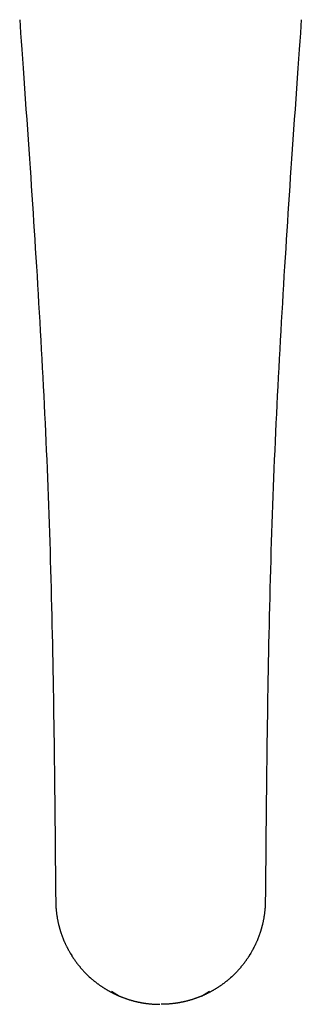
# Model space of a CAD drawing. Units: inches. Extents: x 3951 to 6838, y 0 to 1607.
# Drawn here: x 4002 to 4010, y 619 to 647 of the extents above; entities that cross this region are included whole.
import ezdxf

# ---------------------------------------------------------------- set-up
doc = ezdxf.new("R2010")
doc.units = ezdxf.units.IN
doc.header["$MEASUREMENT"] = 0
doc.layers.add('PIC01', color=7, linetype='Continuous')

msp = doc.modelspace()

# ---------------------------------------------------------------- linework, layer by layer
at = {"layer": 'PIC01', "color": 7, "linetype": 'Continuous', "lineweight": 25}
for p, q in [((4001.899, 647.102), (4001.912, 646.922)), ((4001.912, 646.922), (4001.926, 646.717)), ((4009.956, 646.922), (4009.942, 646.717)), ((4009.969, 647.102), (4009.956, 646.922)), ((4001.926, 646.717), (4001.942, 646.49)), ((4009.942, 646.717), (4009.926, 646.49)), ((4001.942, 646.49), (4001.959, 646.244)), ((4009.926, 646.49), (4009.909, 646.244)), ((4001.959, 646.244), (4001.978, 645.983)), ((4009.909, 646.244), (4009.89, 645.983)), ((4001.978, 645.983), (4001.997, 645.708)), ((4001.997, 645.708), (4002.017, 645.423)), ((4009.871, 645.708), (4009.851, 645.423)), ((4009.89, 645.983), (4009.871, 645.708)), ((4002.017, 645.423), (4002.038, 645.13)), ((4009.851, 645.423), (4009.83, 645.13)), ((4002.038, 645.13), (4002.058, 644.834)), ((4009.83, 645.13), (4009.809, 644.834)), ((4002.058, 644.834), (4002.079, 644.536)), ((4009.809, 644.834), (4009.789, 644.536)), ((4002.079, 644.536), (4002.1, 644.24)), ((4009.789, 644.536), (4009.768, 644.24)), ((4002.1, 644.24), (4002.12, 643.948)), ((4009.768, 644.24), (4009.748, 643.948)), ((4002.12, 643.948), (4002.14, 643.663)), ((4009.748, 643.948), (4009.728, 643.663)), ((4002.14, 643.663), (4002.159, 643.384)), ((4009.728, 643.663), (4009.709, 643.384)), ((4002.159, 643.384), (4002.177, 643.112)), ((4009.709, 643.384), (4009.691, 643.112)), ((4002.177, 643.112), (4002.196, 642.844)), ((4009.691, 643.112), (4009.672, 642.844)), ((4002.196, 642.844), (4002.213, 642.581)), ((4009.672, 642.844), (4009.655, 642.581)), ((4002.213, 642.581), (4002.231, 642.322)), ((4002.231, 642.322), (4002.248, 642.065)), ((4009.637, 642.322), (4009.62, 642.065)), ((4009.655, 642.581), (4009.637, 642.322)), ((4002.248, 642.065), (4002.265, 641.81)), ((4009.62, 642.065), (4009.603, 641.81)), ((4002.265, 641.81), (4002.281, 641.556)), ((4009.603, 641.81), (4009.587, 641.556)), ((4002.281, 641.556), (4002.298, 641.303)), ((4009.587, 641.556), (4009.57, 641.303)), ((4002.298, 641.303), (4002.314, 641.049)), ((4009.57, 641.303), (4009.554, 641.049)), ((4002.314, 641.049), (4002.33, 640.794)), ((4009.554, 641.049), (4009.538, 640.794)), ((4002.33, 640.794), (4002.346, 640.537)), ((4009.538, 640.794), (4009.522, 640.537)), ((4002.346, 640.537), (4002.363, 640.278)), ((4009.522, 640.537), (4009.505, 640.278)), ((4002.363, 640.278), (4002.379, 640.018)), ((4009.505, 640.278), (4009.489, 640.018)), ((4002.379, 640.018), (4002.395, 639.756)), ((4009.489, 640.018), (4009.473, 639.756)), ((4002.395, 639.756), (4002.411, 639.493)), ((4002.411, 639.493), (4002.427, 639.23)), ((4009.457, 639.493), (4009.441, 639.23)), ((4009.473, 639.756), (4009.457, 639.493)), ((4002.427, 639.23), (4002.442, 638.965)), ((4009.441, 639.23), (4009.426, 638.965)), ((4002.442, 638.965), (4002.458, 638.7)), ((4009.426, 638.965), (4009.41, 638.7)), ((4002.458, 638.7), (4002.473, 638.435)), ((4009.41, 638.7), (4009.395, 638.435)), ((4002.473, 638.435), (4002.488, 638.169)), ((4009.395, 638.435), (4009.38, 638.169)), ((4002.488, 638.169), (4002.503, 637.904)), ((4009.38, 638.169), (4009.365, 637.904)), ((4002.503, 637.904), (4002.518, 637.639)), ((4009.365, 637.904), (4009.35, 637.639)), ((4002.518, 637.639), (4002.532, 637.374)), ((4009.35, 637.639), (4009.336, 637.374)), ((4002.532, 637.374), (4002.547, 637.11)), ((4009.336, 637.374), (4009.321, 637.11)), ((4002.547, 637.11), (4002.56, 636.846)), ((4009.321, 637.11), (4009.308, 636.846)), ((4002.56, 636.846), (4002.574, 636.582)), ((4009.308, 636.846), (4009.294, 636.582)), ((4002.574, 636.582), (4002.587, 636.319)), ((4009.294, 636.582), (4009.281, 636.319)), ((4002.587, 636.319), (4002.6, 636.056)), ((4009.281, 636.319), (4009.268, 636.056)), ((4002.6, 636.056), (4002.613, 635.794)), ((4009.268, 636.056), (4009.255, 635.794)), ((4002.613, 635.794), (4002.626, 635.531)), ((4009.255, 635.794), (4009.242, 635.531)), ((4002.626, 635.531), (4002.638, 635.269)), ((4002.638, 635.269), (4002.65, 635.007)), ((4009.23, 635.269), (4009.218, 635.007)), ((4009.242, 635.531), (4009.23, 635.269)), ((4002.65, 635.007), (4002.661, 634.744)), ((4009.218, 635.007), (4009.207, 634.744)), ((4002.661, 634.744), (4002.672, 634.482)), ((4009.207, 634.744), (4009.196, 634.482)), ((4002.672, 634.482), (4002.683, 634.22)), ((4009.196, 634.482), (4009.185, 634.22)), ((4002.683, 634.22), (4002.694, 633.958)), ((4009.185, 634.22), (4009.174, 633.958)), ((4002.694, 633.958), (4002.704, 633.696)), ((4009.174, 633.958), (4009.164, 633.696)), ((4002.704, 633.696), (4002.714, 633.433)), ((4009.164, 633.696), (4009.154, 633.433)), ((4002.714, 633.433), (4002.724, 633.171)), ((4009.154, 633.433), (4009.144, 633.171)), ((4002.724, 633.171), (4002.733, 632.908)), ((4009.144, 633.171), (4009.135, 632.908)), ((4002.733, 632.908), (4002.742, 632.645)), ((4009.135, 632.908), (4009.126, 632.645)), ((4002.742, 632.645), (4002.751, 632.382)), ((4009.126, 632.645), (4009.117, 632.382)), ((4002.751, 632.382), (4002.759, 632.118)), ((4009.117, 632.382), (4009.108, 632.118)), ((4002.759, 632.118), (4002.768, 631.854)), ((4009.108, 632.118), (4009.1, 631.854)), ((4002.768, 631.854), (4002.776, 631.589)), ((4002.776, 631.589), (4002.783, 631.324)), ((4009.092, 631.589), (4009.085, 631.324)), ((4009.1, 631.854), (4009.092, 631.589)), ((4002.783, 631.324), (4002.79, 631.059)), ((4009.085, 631.324), (4009.077, 631.059)), ((4002.79, 631.059), (4002.798, 630.793)), ((4009.077, 631.059), (4009.07, 630.793)), ((4002.798, 630.793), (4002.804, 630.527)), ((4009.07, 630.793), (4009.064, 630.527)), ((4002.804, 630.527), (4002.811, 630.262)), ((4009.064, 630.527), (4009.057, 630.262)), ((4002.811, 630.262), (4002.817, 629.996)), ((4009.057, 630.262), (4009.051, 629.996)), ((4002.817, 629.996), (4002.823, 629.732)), ((4009.051, 629.996), (4009.045, 629.732)), ((4002.823, 629.732), (4002.829, 629.467)), ((4009.045, 629.732), (4009.039, 629.467)), ((4002.829, 629.467), (4002.834, 629.204)), ((4009.039, 629.467), (4009.034, 629.204)), ((4002.834, 629.204), (4002.84, 628.942)), ((4009.034, 629.204), (4009.028, 628.942)), ((4002.84, 628.942), (4002.845, 628.681)), ((4009.028, 628.942), (4009.023, 628.681)), ((4002.845, 628.681), (4002.85, 628.422)), ((4009.023, 628.681), (4009.018, 628.422)), ((4002.85, 628.422), (4002.854, 628.165)), ((4009.018, 628.422), (4009.014, 628.165)), ((4002.854, 628.165), (4002.859, 627.91)), ((4002.859, 627.91), (4002.863, 627.655)), ((4009.009, 627.91), (4009.005, 627.655)), ((4009.014, 628.165), (4009.009, 627.91)), ((4002.863, 627.655), (4002.867, 627.401)), ((4009.005, 627.655), (4009.001, 627.401)), ((4002.867, 627.401), (4002.871, 627.147)), ((4009.001, 627.401), (4008.997, 627.147)), ((4002.871, 627.147), (4002.875, 626.892)), ((4008.997, 627.147), (4008.993, 626.892)), ((4002.875, 626.892), (4002.878, 626.634)), ((4008.993, 626.892), (4008.989, 626.634)), ((4002.878, 626.634), (4002.882, 626.374)), ((4008.989, 626.634), (4008.986, 626.374)), ((4002.882, 626.374), (4002.885, 626.11)), ((4008.986, 626.374), (4008.982, 626.11)), ((4002.885, 626.11), (4002.889, 625.842)), ((4008.982, 626.11), (4008.979, 625.842)), ((4002.889, 625.842), (4002.892, 625.569)), ((4008.979, 625.842), (4008.976, 625.569)), ((4002.892, 625.569), (4002.895, 625.29)), ((4008.976, 625.569), (4008.973, 625.29)), ((4002.895, 625.29), (4002.899, 625.005)), ((4008.973, 625.29), (4008.969, 625.005)), ((4002.899, 625.005), (4002.902, 624.712)), ((4008.969, 625.005), (4008.966, 624.712)), ((4002.902, 624.712), (4002.905, 624.415)), ((4008.966, 624.712), (4008.963, 624.415)), ((4002.905, 624.415), (4002.908, 624.117)), ((4008.963, 624.415), (4008.96, 624.117)), ((4002.908, 624.117), (4002.911, 623.819)), ((4008.96, 624.117), (4008.957, 623.819)), ((4002.911, 623.819), (4002.914, 623.526)), ((4008.957, 623.819), (4008.954, 623.526)), ((4002.914, 623.526), (4002.917, 623.241)), ((4008.954, 623.526), (4008.951, 623.241)), ((4002.917, 623.241), (4002.919, 622.965)), ((4008.951, 623.241), (4008.949, 622.965)), ((4002.919, 622.965), (4002.922, 622.703)), ((4008.949, 622.965), (4008.946, 622.703)), ((4002.922, 622.703), (4002.924, 622.457)), ((4008.946, 622.703), (4008.944, 622.457)), ((4002.924, 622.457), (4002.926, 622.229)), ((4008.944, 622.457), (4008.942, 622.229)), ((4002.926, 622.229), (4002.928, 622.024)), ((4002.928, 622.024), (4002.93, 621.844)), ((4008.94, 622.024), (4008.938, 621.844)), ((4008.942, 622.229), (4008.94, 622.024)), ((4002.93, 621.844), (4002.93, 621.834)), ((4002.93, 621.834), (4002.93, 621.823)), ((4002.93, 621.823), (4002.93, 621.811)), ((4002.93, 621.811), (4002.93, 621.798)), ((4002.93, 621.798), (4002.931, 621.785)), ((4002.931, 621.785), (4002.931, 621.77)), ((4002.931, 621.77), (4002.932, 621.755)), ((4002.932, 621.755), (4002.932, 621.739)), ((4002.932, 621.739), (4002.932, 621.724)), ((4002.932, 621.724), (4002.933, 621.708)), ((4002.933, 621.708), (4002.934, 621.692)), ((4008.935, 621.708), (4008.934, 621.692)), ((4008.936, 621.739), (4008.935, 621.724)), ((4008.935, 621.724), (4008.935, 621.708)), ((4008.937, 621.77), (4008.936, 621.755)), ((4008.936, 621.755), (4008.936, 621.739)), ((4008.938, 621.811), (4008.937, 621.798)), ((4008.937, 621.798), (4008.937, 621.785)), ((4008.937, 621.785), (4008.937, 621.77)), ((4008.938, 621.844), (4008.938, 621.834)), ((4008.938, 621.834), (4008.938, 621.823)), ((4008.938, 621.823), (4008.938, 621.811)), ((4002.934, 621.692), (4002.934, 621.677)), ((4002.934, 621.677), (4002.935, 621.662)), ((4002.935, 621.662), (4002.936, 621.647)), ((4002.936, 621.647), (4002.937, 621.633)), ((4002.937, 621.633), (4002.938, 621.618)), ((4002.938, 621.618), (4002.939, 621.604)), ((4002.939, 621.604), (4002.94, 621.591)), ((4002.94, 621.591), (4002.941, 621.577)), ((4002.941, 621.577), (4002.943, 621.564)), ((4002.943, 621.564), (4002.944, 621.55)), ((4002.944, 621.55), (4002.946, 621.537)), ((4002.946, 621.537), (4002.947, 621.523)), ((4002.947, 621.523), (4002.949, 621.51)), ((4002.949, 621.51), (4002.95, 621.496)), ((4002.95, 621.496), (4002.952, 621.483)), ((4002.952, 621.483), (4002.954, 621.469)), ((4002.954, 621.469), (4002.955, 621.455)), ((4002.955, 621.455), (4002.957, 621.441)), ((4002.957, 621.441), (4002.959, 621.427)), ((4002.959, 621.427), (4002.961, 621.414)), ((4002.961, 621.414), (4002.963, 621.4)), ((4008.907, 621.414), (4008.905, 621.4)), ((4008.909, 621.427), (4008.907, 621.414)), ((4008.911, 621.441), (4008.909, 621.427)), ((4008.913, 621.455), (4008.911, 621.441)), ((4008.914, 621.469), (4008.913, 621.455)), ((4008.916, 621.483), (4008.914, 621.469)), ((4008.918, 621.496), (4008.916, 621.483)), ((4008.919, 621.51), (4008.918, 621.496)), ((4008.921, 621.523), (4008.919, 621.51)), ((4008.922, 621.537), (4008.921, 621.523)), ((4008.924, 621.55), (4008.922, 621.537)), ((4008.925, 621.564), (4008.924, 621.55)), ((4008.926, 621.577), (4008.925, 621.564)), ((4008.928, 621.591), (4008.926, 621.577)), ((4008.929, 621.604), (4008.928, 621.591)), ((4008.93, 621.618), (4008.929, 621.604)), ((4008.931, 621.633), (4008.93, 621.618)), ((4008.932, 621.647), (4008.931, 621.633)), ((4008.933, 621.662), (4008.932, 621.647)), ((4008.934, 621.677), (4008.933, 621.662)), ((4008.934, 621.692), (4008.934, 621.677)), ((4002.963, 621.4), (4002.965, 621.386)), ((4002.965, 621.386), (4002.968, 621.372)), ((4002.968, 621.372), (4002.97, 621.358)), ((4002.97, 621.358), (4002.972, 621.344)), ((4002.972, 621.344), (4002.974, 621.33)), ((4002.974, 621.33), (4002.977, 621.316)), ((4002.977, 621.316), (4002.979, 621.302)), ((4002.979, 621.302), (4002.982, 621.289)), ((4002.982, 621.289), (4002.985, 621.275)), ((4002.985, 621.275), (4002.987, 621.261)), ((4002.987, 621.261), (4002.99, 621.247)), ((4002.99, 621.247), (4002.993, 621.234)), ((4002.993, 621.234), (4002.996, 621.22)), ((4002.996, 621.22), (4002.999, 621.206)), ((4002.999, 621.206), (4003.002, 621.193)), ((4003.002, 621.193), (4003.005, 621.179)), ((4003.005, 621.179), (4003.008, 621.166)), ((4003.008, 621.166), (4003.011, 621.152)), ((4003.011, 621.152), (4003.014, 621.138)), ((4003.014, 621.138), (4003.018, 621.125)), ((4008.853, 621.138), (4008.85, 621.125)), ((4008.857, 621.152), (4008.853, 621.138)), ((4008.86, 621.166), (4008.857, 621.152)), ((4008.863, 621.179), (4008.86, 621.166)), ((4008.866, 621.193), (4008.863, 621.179)), ((4008.869, 621.206), (4008.866, 621.193)), ((4008.872, 621.22), (4008.869, 621.206)), ((4008.875, 621.234), (4008.872, 621.22)), ((4008.878, 621.247), (4008.875, 621.234)), ((4008.881, 621.261), (4008.878, 621.247)), ((4008.883, 621.275), (4008.881, 621.261)), ((4008.886, 621.289), (4008.883, 621.275)), ((4008.889, 621.302), (4008.886, 621.289)), ((4008.891, 621.316), (4008.889, 621.302)), ((4008.893, 621.33), (4008.891, 621.316)), ((4008.896, 621.344), (4008.893, 621.33)), ((4008.898, 621.358), (4008.896, 621.344)), ((4008.9, 621.372), (4008.898, 621.358)), ((4008.903, 621.386), (4008.9, 621.372)), ((4008.905, 621.4), (4008.903, 621.386)), ((4003.018, 621.125), (4003.021, 621.111)), ((4003.021, 621.111), (4003.025, 621.098)), ((4003.025, 621.098), (4003.028, 621.084)), ((4003.028, 621.084), (4003.032, 621.07)), ((4003.032, 621.07), (4003.035, 621.057)), ((4003.035, 621.057), (4003.039, 621.043)), ((4003.039, 621.043), (4003.043, 621.03)), ((4003.043, 621.03), (4003.047, 621.016)), ((4003.047, 621.016), (4003.051, 621.003)), ((4003.051, 621.003), (4003.055, 620.99)), ((4003.055, 620.99), (4003.059, 620.976)), ((4003.059, 620.976), (4003.063, 620.963)), ((4003.063, 620.963), (4003.067, 620.949)), ((4003.067, 620.949), (4003.071, 620.936)), ((4003.071, 620.936), (4003.075, 620.923)), ((4003.075, 620.923), (4003.08, 620.909)), ((4003.08, 620.909), (4003.084, 620.896)), ((4003.084, 620.896), (4003.089, 620.883)), ((4003.089, 620.883), (4003.093, 620.87)), ((4003.093, 620.87), (4003.098, 620.856)), ((4003.098, 620.856), (4003.102, 620.843)), ((4008.77, 620.856), (4008.766, 620.843)), ((4008.775, 620.87), (4008.77, 620.856)), ((4008.779, 620.883), (4008.775, 620.87)), ((4008.784, 620.896), (4008.779, 620.883)), ((4008.788, 620.909), (4008.784, 620.896)), ((4008.793, 620.923), (4008.788, 620.909)), ((4008.797, 620.936), (4008.793, 620.923)), ((4008.801, 620.949), (4008.797, 620.936)), ((4008.805, 620.963), (4008.801, 620.949)), ((4008.809, 620.976), (4008.805, 620.963)), ((4008.813, 620.99), (4008.809, 620.976)), ((4008.817, 621.003), (4008.813, 620.99)), ((4008.821, 621.016), (4008.817, 621.003)), ((4008.825, 621.03), (4008.821, 621.016)), ((4008.829, 621.043), (4008.825, 621.03)), ((4008.833, 621.057), (4008.829, 621.043)), ((4008.836, 621.07), (4008.833, 621.057)), ((4008.84, 621.084), (4008.836, 621.07)), ((4008.843, 621.098), (4008.84, 621.084)), ((4008.847, 621.111), (4008.843, 621.098)), ((4008.85, 621.125), (4008.847, 621.111)), ((4003.102, 620.843), (4003.107, 620.83)), ((4003.107, 620.83), (4003.112, 620.817)), ((4003.112, 620.817), (4003.117, 620.804)), ((4003.117, 620.804), (4003.122, 620.791)), ((4003.122, 620.791), (4003.127, 620.778)), ((4003.127, 620.778), (4003.132, 620.765)), ((4003.132, 620.765), (4003.137, 620.752)), ((4003.137, 620.752), (4003.142, 620.739)), ((4003.142, 620.739), (4003.147, 620.726)), ((4003.147, 620.726), (4003.152, 620.713)), ((4003.152, 620.713), (4003.158, 620.7)), ((4003.158, 620.7), (4003.163, 620.687)), ((4003.163, 620.687), (4003.168, 620.674)), ((4003.168, 620.674), (4003.174, 620.661)), ((4003.174, 620.661), (4003.179, 620.648)), ((4003.179, 620.648), (4003.185, 620.635)), ((4003.185, 620.635), (4003.191, 620.623)), ((4003.191, 620.623), (4003.197, 620.61)), ((4003.197, 620.61), (4003.202, 620.597)), ((4003.202, 620.597), (4003.208, 620.584)), ((4003.208, 620.584), (4003.214, 620.572)), ((4003.214, 620.572), (4003.22, 620.559)), ((4008.654, 620.572), (4008.648, 620.559)), ((4008.66, 620.584), (4008.654, 620.572)), ((4008.666, 620.597), (4008.66, 620.584)), ((4008.671, 620.61), (4008.666, 620.597)), ((4008.677, 620.623), (4008.671, 620.61)), ((4008.683, 620.635), (4008.677, 620.623)), ((4008.688, 620.648), (4008.683, 620.635)), ((4008.694, 620.661), (4008.688, 620.648)), ((4008.7, 620.674), (4008.694, 620.661)), ((4008.705, 620.687), (4008.7, 620.674)), ((4008.71, 620.7), (4008.705, 620.687)), ((4008.716, 620.713), (4008.71, 620.7)), ((4008.721, 620.726), (4008.716, 620.713)), ((4008.726, 620.739), (4008.721, 620.726)), ((4008.731, 620.752), (4008.726, 620.739)), ((4008.736, 620.765), (4008.731, 620.752)), ((4008.741, 620.778), (4008.736, 620.765)), ((4008.746, 620.791), (4008.741, 620.778)), ((4008.751, 620.804), (4008.746, 620.791)), ((4008.756, 620.817), (4008.751, 620.804)), ((4008.761, 620.83), (4008.756, 620.817)), ((4008.766, 620.843), (4008.761, 620.83)), ((4003.22, 620.559), (4003.226, 620.547)), ((4003.226, 620.547), (4003.232, 620.534)), ((4003.232, 620.534), (4003.238, 620.521)), ((4003.238, 620.521), (4003.245, 620.509)), ((4003.245, 620.509), (4003.251, 620.496)), ((4003.251, 620.496), (4003.257, 620.484)), ((4003.257, 620.484), (4003.264, 620.472)), ((4003.264, 620.472), (4003.27, 620.459)), ((4003.27, 620.459), (4003.277, 620.447)), ((4003.277, 620.447), (4003.283, 620.434)), ((4003.283, 620.434), (4003.29, 620.422)), ((4003.29, 620.422), (4003.296, 620.41)), ((4003.296, 620.41), (4003.303, 620.398)), ((4003.303, 620.398), (4003.345, 620.324)), ((4003.345, 620.324), (4003.388, 620.253)), ((4008.523, 620.324), (4008.479, 620.253)), ((4008.565, 620.398), (4008.523, 620.324)), ((4008.571, 620.41), (4008.565, 620.398)), ((4008.578, 620.422), (4008.571, 620.41)), ((4008.585, 620.434), (4008.578, 620.422)), ((4008.591, 620.447), (4008.585, 620.434)), ((4008.598, 620.459), (4008.591, 620.447)), ((4008.604, 620.472), (4008.598, 620.459)), ((4008.611, 620.484), (4008.604, 620.472)), ((4008.617, 620.496), (4008.611, 620.484)), ((4008.623, 620.509), (4008.617, 620.496)), ((4008.63, 620.521), (4008.623, 620.509)), ((4008.636, 620.534), (4008.63, 620.521)), ((4008.642, 620.547), (4008.636, 620.534)), ((4008.648, 620.559), (4008.642, 620.547)), ((4003.388, 620.253), (4003.396, 620.241)), ((4003.396, 620.241), (4003.403, 620.23)), ((4003.403, 620.23), (4003.411, 620.218)), ((4003.411, 620.218), (4003.419, 620.206)), ((4003.419, 620.206), (4003.426, 620.195)), ((4003.426, 620.195), (4003.434, 620.183)), ((4003.434, 620.183), (4003.442, 620.171)), ((4003.442, 620.171), (4003.45, 620.16)), ((4003.45, 620.16), (4003.458, 620.148)), ((4003.458, 620.148), (4003.466, 620.137)), ((4003.466, 620.137), (4003.474, 620.125)), ((4003.474, 620.125), (4003.482, 620.114)), ((4003.482, 620.114), (4003.49, 620.103)), ((4003.49, 620.103), (4003.498, 620.091)), ((4003.498, 620.091), (4003.506, 620.08)), ((4003.506, 620.08), (4003.514, 620.069)), ((4003.514, 620.069), (4003.523, 620.057)), ((4003.523, 620.057), (4003.531, 620.046)), ((4003.531, 620.046), (4003.54, 620.035)), ((4003.54, 620.035), (4003.548, 620.024)), ((4003.548, 620.024), (4003.557, 620.013)), ((4003.557, 620.013), (4003.565, 620.002)), ((4003.565, 620.002), (4003.574, 619.991)), ((4008.303, 620.002), (4008.294, 619.991)), ((4008.311, 620.013), (4008.303, 620.002)), ((4008.32, 620.024), (4008.311, 620.013)), ((4008.328, 620.035), (4008.32, 620.024)), ((4008.337, 620.046), (4008.328, 620.035)), ((4008.345, 620.057), (4008.337, 620.046)), ((4008.354, 620.069), (4008.345, 620.057)), ((4008.362, 620.08), (4008.354, 620.069)), ((4008.37, 620.091), (4008.362, 620.08)), ((4008.378, 620.103), (4008.37, 620.091)), ((4008.386, 620.114), (4008.378, 620.103)), ((4008.394, 620.125), (4008.386, 620.114)), ((4008.402, 620.137), (4008.394, 620.125)), ((4008.41, 620.148), (4008.402, 620.137)), ((4008.418, 620.16), (4008.41, 620.148)), ((4008.426, 620.171), (4008.418, 620.16)), ((4008.434, 620.183), (4008.426, 620.171)), ((4008.442, 620.195), (4008.434, 620.183)), ((4008.449, 620.206), (4008.442, 620.195)), ((4008.457, 620.218), (4008.449, 620.206)), ((4008.465, 620.23), (4008.457, 620.218)), ((4008.472, 620.241), (4008.465, 620.23)), ((4008.479, 620.253), (4008.472, 620.241)), ((4003.574, 619.991), (4003.582, 619.98)), ((4003.582, 619.98), (4003.591, 619.969)), ((4003.591, 619.969), (4003.6, 619.958)), ((4003.6, 619.958), (4003.609, 619.947)), ((4003.609, 619.947), (4003.618, 619.937)), ((4003.618, 619.937), (4003.627, 619.926)), ((4003.627, 619.926), (4003.636, 619.915)), ((4003.636, 619.915), (4003.645, 619.905)), ((4003.645, 619.905), (4003.654, 619.894)), ((4003.654, 619.894), (4003.663, 619.883)), ((4003.663, 619.883), (4003.672, 619.873)), ((4003.672, 619.873), (4003.681, 619.862)), ((4003.681, 619.862), (4003.691, 619.852)), ((4003.691, 619.852), (4003.7, 619.842)), ((4003.7, 619.842), (4003.709, 619.831)), ((4003.709, 619.831), (4003.719, 619.821)), ((4003.719, 619.821), (4003.728, 619.811)), ((4003.728, 619.811), (4003.738, 619.8)), ((4003.738, 619.8), (4003.747, 619.79)), ((4003.747, 619.79), (4003.757, 619.78)), ((4003.757, 619.78), (4003.767, 619.77)), ((4003.767, 619.77), (4003.777, 619.76)), ((4003.777, 619.76), (4003.786, 619.75)), ((4003.786, 619.75), (4003.796, 619.74)), ((4003.796, 619.74), (4003.806, 619.73)), ((4003.806, 619.73), (4003.893, 619.647)), ((4008.062, 619.73), (4007.975, 619.647)), ((4008.072, 619.74), (4008.062, 619.73)), ((4008.082, 619.75), (4008.072, 619.74)), ((4008.091, 619.76), (4008.082, 619.75)), ((4008.101, 619.77), (4008.091, 619.76)), ((4008.111, 619.78), (4008.101, 619.77)), ((4008.12, 619.79), (4008.111, 619.78)), ((4008.13, 619.8), (4008.12, 619.79)), ((4008.14, 619.811), (4008.13, 619.8)), ((4008.149, 619.821), (4008.14, 619.811)), ((4008.158, 619.831), (4008.149, 619.821)), ((4008.168, 619.842), (4008.158, 619.831)), ((4008.177, 619.852), (4008.168, 619.842)), ((4008.187, 619.862), (4008.177, 619.852)), ((4008.196, 619.873), (4008.187, 619.862)), ((4008.205, 619.883), (4008.196, 619.873)), ((4008.214, 619.894), (4008.205, 619.883)), ((4008.223, 619.905), (4008.214, 619.894)), ((4008.232, 619.915), (4008.223, 619.905)), ((4008.241, 619.926), (4008.232, 619.915)), ((4008.25, 619.937), (4008.241, 619.926)), ((4008.259, 619.947), (4008.25, 619.937)), ((4008.268, 619.958), (4008.259, 619.947)), ((4008.277, 619.969), (4008.268, 619.958)), ((4008.285, 619.98), (4008.277, 619.969)), ((4008.294, 619.991), (4008.285, 619.98)), ((4003.893, 619.647), (4003.928, 619.615)), ((4003.928, 619.615), (4003.938, 619.606)), ((4003.938, 619.606), (4003.949, 619.597)), ((4003.949, 619.597), (4003.959, 619.587)), ((4003.959, 619.587), (4003.97, 619.578)), ((4003.97, 619.578), (4003.981, 619.569)), ((4003.981, 619.569), (4003.991, 619.56)), ((4003.991, 619.56), (4004.002, 619.551)), ((4004.002, 619.551), (4004.013, 619.542)), ((4004.013, 619.542), (4004.023, 619.533)), ((4004.023, 619.533), (4004.034, 619.524)), ((4004.034, 619.524), (4004.045, 619.516)), ((4004.045, 619.516), (4004.056, 619.507)), ((4004.056, 619.507), (4004.067, 619.498)), ((4004.067, 619.498), (4004.078, 619.49)), ((4004.078, 619.49), (4004.089, 619.481)), ((4004.089, 619.481), (4004.1, 619.472)), ((4004.1, 619.472), (4004.111, 619.464)), ((4004.111, 619.464), (4004.122, 619.456)), ((4004.122, 619.456), (4004.134, 619.447)), ((4004.134, 619.447), (4004.145, 619.439)), ((4004.145, 619.439), (4004.156, 619.431)), ((4007.723, 619.439), (4007.712, 619.431)), ((4007.734, 619.447), (4007.723, 619.439)), ((4007.746, 619.456), (4007.734, 619.447)), ((4007.757, 619.464), (4007.746, 619.456)), ((4007.768, 619.472), (4007.757, 619.464)), ((4007.779, 619.481), (4007.768, 619.472)), ((4007.79, 619.49), (4007.779, 619.481)), ((4007.801, 619.498), (4007.79, 619.49)), ((4007.812, 619.507), (4007.801, 619.498)), ((4007.823, 619.516), (4007.812, 619.507)), ((4007.834, 619.524), (4007.823, 619.516)), ((4007.844, 619.533), (4007.834, 619.524)), ((4007.855, 619.542), (4007.844, 619.533)), ((4007.866, 619.551), (4007.855, 619.542)), ((4007.877, 619.56), (4007.866, 619.551)), ((4007.887, 619.569), (4007.877, 619.56)), ((4007.898, 619.578), (4007.887, 619.569)), ((4007.909, 619.587), (4007.898, 619.578)), ((4007.919, 619.597), (4007.909, 619.587)), ((4007.93, 619.606), (4007.919, 619.597)), ((4007.94, 619.615), (4007.93, 619.606)), ((4007.975, 619.647), (4007.94, 619.615)), ((4004.156, 619.431), (4004.167, 619.422)), ((4004.167, 619.422), (4004.179, 619.414)), ((4004.179, 619.414), (4004.19, 619.406)), ((4004.19, 619.406), (4004.202, 619.398)), ((4004.202, 619.398), (4004.213, 619.39)), ((4004.213, 619.39), (4004.224, 619.382)), ((4004.224, 619.382), (4004.236, 619.374)), ((4004.236, 619.374), (4004.248, 619.366)), ((4004.248, 619.366), (4004.259, 619.358)), ((4004.259, 619.358), (4004.271, 619.351)), ((4004.271, 619.351), (4004.283, 619.343)), ((4004.283, 619.343), (4004.294, 619.335)), ((4004.294, 619.335), (4004.306, 619.328)), ((4004.306, 619.328), (4004.318, 619.32)), ((4004.318, 619.32), (4004.33, 619.313)), ((4004.33, 619.313), (4004.341, 619.305)), ((4004.341, 619.305), (4004.353, 619.298)), ((4004.353, 619.298), (4004.365, 619.291)), ((4004.365, 619.291), (4004.377, 619.284)), ((4004.377, 619.284), (4004.389, 619.276)), ((4004.389, 619.276), (4004.401, 619.269)), ((4004.401, 619.269), (4004.413, 619.262)), ((4004.413, 619.262), (4004.425, 619.255)), ((4004.425, 619.255), (4004.438, 619.248)), ((4004.438, 619.248), (4004.45, 619.241)), ((4004.45, 619.241), (4004.462, 619.235)), ((4004.462, 619.235), (4004.474, 619.228)), ((4004.474, 619.228), (4004.486, 619.221)), ((4004.486, 619.221), (4004.499, 619.214)), ((4004.499, 619.214), (4004.511, 619.208)), ((4004.511, 619.208), (4004.523, 619.201)), ((4004.523, 619.201), (4004.536, 619.195)), ((4004.53, 619.23), (4004.755, 619.091)), ((4004.536, 619.195), (4004.548, 619.188)), ((4004.548, 619.188), (4004.561, 619.182)), ((4004.561, 619.182), (4004.573, 619.176)), ((4004.573, 619.176), (4004.586, 619.169)), ((4004.586, 619.169), (4004.598, 619.163)), ((4004.598, 619.163), (4004.611, 619.157)), ((4004.611, 619.157), (4004.623, 619.151)), ((4007.113, 619.091), (4007.338, 619.23)), ((4007.257, 619.157), (4007.245, 619.151)), ((4007.27, 619.163), (4007.257, 619.157)), ((4007.282, 619.169), (4007.27, 619.163)), ((4007.295, 619.176), (4007.282, 619.169)), ((4007.307, 619.182), (4007.295, 619.176)), ((4007.32, 619.188), (4007.307, 619.182)), ((4007.332, 619.195), (4007.32, 619.188)), ((4007.345, 619.201), (4007.332, 619.195)), ((4007.357, 619.208), (4007.345, 619.201)), ((4007.369, 619.214), (4007.357, 619.208)), ((4007.382, 619.221), (4007.369, 619.214)), ((4007.394, 619.228), (4007.382, 619.221)), ((4007.406, 619.235), (4007.394, 619.228)), ((4007.418, 619.241), (4007.406, 619.235)), ((4007.43, 619.248), (4007.418, 619.241)), ((4007.442, 619.255), (4007.43, 619.248)), ((4007.455, 619.262), (4007.442, 619.255)), ((4007.467, 619.269), (4007.455, 619.262)), ((4007.479, 619.276), (4007.467, 619.269)), ((4007.491, 619.284), (4007.479, 619.276)), ((4007.503, 619.291), (4007.491, 619.284)), ((4007.515, 619.298), (4007.503, 619.291)), ((4007.526, 619.305), (4007.515, 619.298)), ((4007.538, 619.313), (4007.526, 619.305)), ((4007.55, 619.32), (4007.538, 619.313)), ((4007.562, 619.328), (4007.55, 619.32)), ((4007.574, 619.335), (4007.562, 619.328)), ((4007.585, 619.343), (4007.574, 619.335)), ((4007.597, 619.351), (4007.585, 619.343)), ((4007.609, 619.358), (4007.597, 619.351)), ((4007.62, 619.366), (4007.609, 619.358)), ((4007.632, 619.374), (4007.62, 619.366)), ((4007.643, 619.382), (4007.632, 619.374)), ((4007.655, 619.39), (4007.643, 619.382)), ((4007.666, 619.398), (4007.655, 619.39)), ((4007.678, 619.406), (4007.666, 619.398)), ((4007.689, 619.414), (4007.678, 619.406)), ((4007.701, 619.422), (4007.689, 619.414)), ((4007.712, 619.431), (4007.701, 619.422)), ((4004.623, 619.151), (4004.636, 619.145)), ((4004.636, 619.145), (4004.649, 619.139)), ((4004.649, 619.139), (4004.661, 619.133)), ((4004.661, 619.133), (4004.674, 619.127)), ((4004.674, 619.127), (4004.687, 619.121)), ((4004.687, 619.121), (4004.699, 619.116)), ((4004.699, 619.116), (4004.712, 619.11)), ((4004.712, 619.11), (4004.725, 619.104)), ((4004.725, 619.104), (4004.738, 619.099)), ((4004.738, 619.099), (4004.751, 619.093)), ((4004.751, 619.093), (4004.764, 619.088)), ((4004.764, 619.088), (4004.776, 619.083)), ((4004.776, 619.083), (4004.789, 619.077)), ((4004.789, 619.077), (4004.802, 619.072)), ((4004.802, 619.072), (4004.815, 619.067)), ((4004.815, 619.067), (4004.828, 619.062)), ((4004.828, 619.062), (4004.841, 619.057)), ((4004.841, 619.057), (4004.854, 619.052)), ((4004.854, 619.052), (4004.867, 619.047)), ((4004.867, 619.047), (4004.881, 619.042)), ((4004.881, 619.042), (4004.894, 619.037)), ((4004.894, 619.037), (4004.907, 619.032)), ((4004.907, 619.032), (4004.92, 619.027)), ((4004.92, 619.027), (4004.933, 619.023)), ((4004.933, 619.023), (4004.946, 619.018)), ((4004.946, 619.018), (4004.96, 619.014)), ((4004.96, 619.014), (4004.973, 619.009)), ((4004.973, 619.009), (4004.986, 619.005)), ((4004.986, 619.005), (4004.999, 619)), ((4004.999, 619), (4005.013, 618.996)), ((4005.013, 618.996), (4005.026, 618.992)), ((4005.026, 618.992), (4005.039, 618.988)), ((4005.039, 618.988), (4005.053, 618.984)), ((4005.053, 618.984), (4005.066, 618.98)), ((4005.066, 618.98), (4005.079, 618.976)), ((4005.079, 618.976), (4005.093, 618.972)), ((4005.093, 618.972), (4005.106, 618.968)), ((4005.106, 618.968), (4005.12, 618.964)), ((4005.12, 618.964), (4005.133, 618.961)), ((4005.133, 618.961), (4005.147, 618.957)), ((4005.147, 618.957), (4005.16, 618.953)), ((4005.16, 618.953), (4005.174, 618.95)), ((4005.174, 618.95), (4005.187, 618.946)), ((4005.187, 618.946), (4005.201, 618.943)), ((4005.201, 618.943), (4005.214, 618.94)), ((4005.214, 618.94), (4005.228, 618.936)), ((4005.228, 618.936), (4005.242, 618.933)), ((4005.242, 618.933), (4005.255, 618.93)), ((4005.255, 618.93), (4005.269, 618.927)), ((4005.269, 618.927), (4005.282, 618.924)), ((4005.282, 618.924), (4005.296, 618.921)), ((4005.296, 618.921), (4005.31, 618.918)), ((4005.31, 618.918), (4005.323, 618.915)), ((4005.323, 618.915), (4005.337, 618.913)), ((4005.337, 618.913), (4005.351, 618.91)), ((4005.351, 618.91), (4005.364, 618.907)), ((4005.364, 618.907), (4005.378, 618.905)), ((4005.378, 618.905), (4005.392, 618.902)), ((4005.392, 618.902), (4005.406, 618.9)), ((4005.406, 618.9), (4005.419, 618.898)), ((4005.419, 618.898), (4005.433, 618.895)), ((4005.433, 618.895), (4005.447, 618.893)), ((4005.447, 618.893), (4005.461, 618.891)), ((4005.461, 618.891), (4005.475, 618.889)), ((4005.475, 618.889), (4005.489, 618.887)), ((4005.489, 618.887), (4005.503, 618.885)), ((4005.503, 618.885), (4005.517, 618.883)), ((4005.517, 618.883), (4005.531, 618.881)), ((4005.531, 618.881), (4005.544, 618.879)), ((4005.544, 618.879), (4005.558, 618.877)), ((4005.558, 618.877), (4005.572, 618.876)), ((4005.572, 618.876), (4005.585, 618.874)), ((4005.585, 618.874), (4005.599, 618.873)), ((4005.599, 618.873), (4005.612, 618.871)), ((4005.612, 618.871), (4005.625, 618.87)), ((4006.256, 618.871), (4006.243, 618.87)), ((4006.269, 618.873), (4006.256, 618.871)), ((4006.283, 618.874), (4006.269, 618.873)), ((4006.296, 618.876), (4006.283, 618.874)), ((4006.31, 618.877), (4006.296, 618.876)), ((4006.324, 618.879), (4006.31, 618.877)), ((4006.337, 618.881), (4006.324, 618.879)), ((4006.351, 618.883), (4006.337, 618.881)), ((4006.365, 618.885), (4006.351, 618.883)), ((4006.379, 618.887), (4006.365, 618.885)), ((4006.393, 618.889), (4006.379, 618.887)), ((4006.407, 618.891), (4006.393, 618.889)), ((4006.421, 618.893), (4006.407, 618.891)), ((4006.435, 618.895), (4006.421, 618.893)), ((4006.449, 618.898), (4006.435, 618.895)), ((4006.462, 618.9), (4006.449, 618.898)), ((4006.476, 618.902), (4006.462, 618.9)), ((4006.49, 618.905), (4006.476, 618.902)), ((4006.504, 618.907), (4006.49, 618.905)), ((4006.517, 618.91), (4006.504, 618.907)), ((4006.531, 618.913), (4006.517, 618.91)), ((4006.545, 618.915), (4006.531, 618.913)), ((4006.558, 618.918), (4006.545, 618.915)), ((4006.572, 618.921), (4006.558, 618.918)), ((4006.586, 618.924), (4006.572, 618.921)), ((4006.599, 618.927), (4006.586, 618.924)), ((4006.613, 618.93), (4006.599, 618.927)), ((4006.626, 618.933), (4006.613, 618.93)), ((4006.64, 618.936), (4006.626, 618.933)), ((4006.653, 618.94), (4006.64, 618.936)), ((4006.667, 618.943), (4006.653, 618.94)), ((4006.681, 618.946), (4006.667, 618.943)), ((4006.694, 618.95), (4006.681, 618.946)), ((4006.708, 618.953), (4006.694, 618.95)), ((4006.721, 618.957), (4006.708, 618.953)), ((4006.735, 618.961), (4006.721, 618.957)), ((4006.748, 618.964), (4006.735, 618.961)), ((4006.762, 618.968), (4006.748, 618.964)), ((4006.775, 618.972), (4006.762, 618.968)), ((4006.788, 618.976), (4006.775, 618.972)), ((4006.802, 618.98), (4006.788, 618.976)), ((4006.815, 618.984), (4006.802, 618.98)), ((4006.829, 618.988), (4006.815, 618.984)), ((4006.842, 618.992), (4006.829, 618.988)), ((4006.855, 618.996), (4006.842, 618.992)), ((4006.869, 619), (4006.855, 618.996)), ((4006.882, 619.005), (4006.869, 619)), ((4006.895, 619.009), (4006.882, 619.005)), ((4006.908, 619.014), (4006.895, 619.009)), ((4006.922, 619.018), (4006.908, 619.014)), ((4006.935, 619.023), (4006.922, 619.018)), ((4006.948, 619.027), (4006.935, 619.023)), ((4006.961, 619.032), (4006.948, 619.027)), ((4006.974, 619.037), (4006.961, 619.032)), ((4006.987, 619.042), (4006.974, 619.037)), ((4007, 619.047), (4006.987, 619.042)), ((4007.014, 619.052), (4007, 619.047)), ((4007.027, 619.057), (4007.014, 619.052)), ((4007.04, 619.062), (4007.027, 619.057)), ((4007.053, 619.067), (4007.04, 619.062)), ((4007.066, 619.072), (4007.053, 619.067)), ((4007.079, 619.077), (4007.066, 619.072)), ((4007.091, 619.083), (4007.079, 619.077)), ((4007.104, 619.088), (4007.091, 619.083)), ((4007.117, 619.093), (4007.104, 619.088)), ((4007.13, 619.099), (4007.117, 619.093)), ((4007.143, 619.104), (4007.13, 619.099)), ((4007.156, 619.11), (4007.143, 619.104)), ((4007.169, 619.116), (4007.156, 619.11)), ((4007.181, 619.121), (4007.169, 619.116)), ((4007.194, 619.127), (4007.181, 619.121)), ((4007.207, 619.133), (4007.194, 619.127)), ((4007.219, 619.139), (4007.207, 619.133)), ((4007.232, 619.145), (4007.219, 619.139)), ((4007.245, 619.151), (4007.232, 619.145)), ((4005.625, 618.87), (4005.639, 618.868)), ((4005.639, 618.868), (4005.652, 618.867)), ((4005.652, 618.867), (4005.666, 618.866)), ((4005.666, 618.866), (4005.679, 618.865)), ((4005.679, 618.865), (4005.693, 618.864)), ((4005.693, 618.864), (4005.708, 618.863)), ((4005.708, 618.863), (4005.722, 618.862)), ((4005.722, 618.862), (4005.737, 618.861)), ((4005.737, 618.861), (4005.752, 618.86)), ((4005.752, 618.86), (4005.767, 618.86)), ((4005.767, 618.86), (4005.783, 618.859)), ((4005.783, 618.859), (4005.799, 618.858)), ((4005.799, 618.858), (4005.814, 618.858)), ((4005.814, 618.858), (4005.83, 618.857)), ((4005.83, 618.857), (4005.845, 618.857)), ((4005.845, 618.857), (4005.859, 618.857)), ((4005.859, 618.857), (4005.873, 618.856)), ((4005.873, 618.856), (4005.886, 618.856)), ((4005.886, 618.856), (4005.898, 618.856)), ((4005.898, 618.856), (4005.909, 618.856)), ((4005.909, 618.856), (4005.919, 618.856)), ((4005.959, 618.856), (4005.949, 618.856)), ((4005.97, 618.856), (4005.959, 618.856)), ((4005.982, 618.856), (4005.97, 618.856)), ((4005.995, 618.856), (4005.982, 618.856)), ((4006.009, 618.857), (4005.995, 618.856)), ((4006.023, 618.857), (4006.009, 618.857)), ((4006.038, 618.857), (4006.023, 618.857)), ((4006.054, 618.858), (4006.038, 618.857)), ((4006.069, 618.858), (4006.054, 618.858)), ((4006.085, 618.859), (4006.069, 618.858)), ((4006.101, 618.86), (4006.085, 618.859)), ((4006.116, 618.86), (4006.101, 618.86)), ((4006.131, 618.861), (4006.116, 618.86)), ((4006.146, 618.862), (4006.131, 618.861)), ((4006.16, 618.863), (4006.146, 618.862)), ((4006.175, 618.864), (4006.16, 618.863)), ((4006.188, 618.865), (4006.175, 618.864)), ((4006.202, 618.866), (4006.188, 618.865)), ((4006.216, 618.867), (4006.202, 618.866)), ((4006.229, 618.868), (4006.216, 618.867)), ((4006.243, 618.87), (4006.229, 618.868))]:
    msp.add_line(p, q, dxfattribs=at)

doc.saveas('drawing.dxf')
